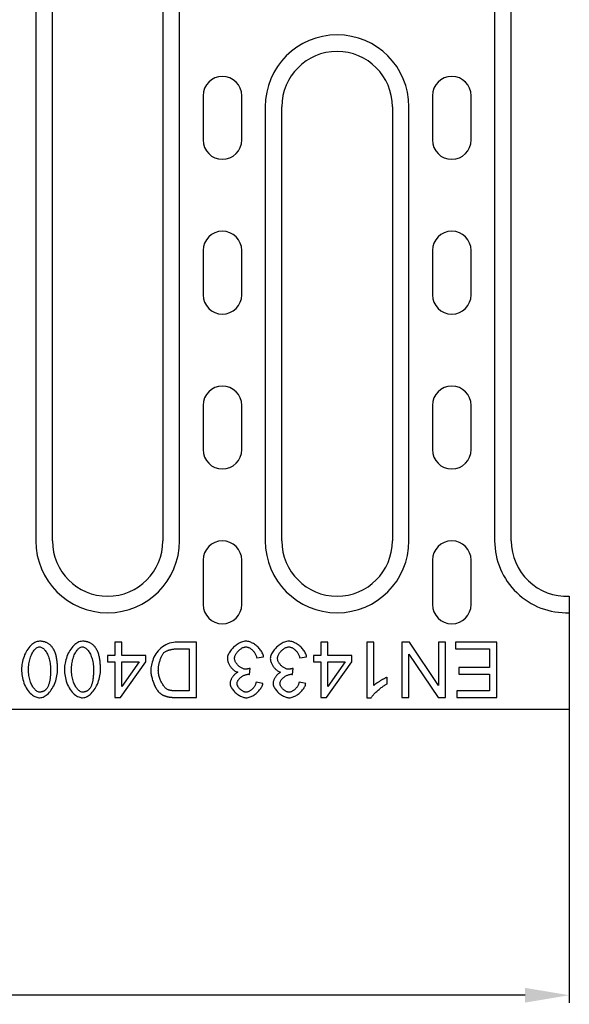
# Model space of a CAD drawing. Units: inches. Extents: x -416 to 385, y -642 to 370.
# Drawn here: x -16 to 83, y -636 to -458 of the extents above; entities that cross this region are included whole.
import ezdxf

# ---------------------------------------------------------------- set-up
doc = ezdxf.new("R2010")
doc.units = ezdxf.units.IN
for name, color, linetype in [('-CONTORN', 20, 'Continuous'), ('-REIXA', 144, 'Continuous'), ('_CANALS i ALTRES ELMNTS', 155, 'Continuous'), ('_Cotes', 1, 'Continuous')]:
    doc.layers.add(name, color=color, linetype=linetype)
doc.styles.add('DIN ACO', font='arial.ttf')
doc.dimstyles.new('ACO CANALES', dxfattribs={"dimtxt": 25, "dimasz": 8, "dimexe": 1.4, "dimexo": 0, "dimgap": 2, "dimtad": 1, "dimdec": 0, "dimzin": 1, "dimtxsty": 'DIN ACO', "dimcen": 3, "dimclrd": 157, "dimclre": 157, "dimclrt": 256, "dimadec": 0, "dimazin": 0, "dimtfac": 0.875, "dimtdec": 0, "dimtmove": 2, "dimatfit": 3, "dimfxl": 1, "dimtolj": 1, "dimlwd": 25, "dimlwe": 25, "dimarcsym": 0})

# ---------------------------------------------------------------- blocks, each defined once
blk = doc.blocks.new('*D2')
at = {"layer": '_Cotes', "color": 157, "lineweight": 25, "transparency": 16777216}
for p, q in [((-415.59, -582.8), (-415.59, -635.87)), ((83.41, -582.8), (83.41, -635.87)), ((75.41, -634.47), (-407.59, -634.47))]:
    blk.add_line(p, q, dxfattribs=at)
at = {"layer": '_Cotes', "color": 157, "transparency": 16777216}
for points in [[(-407.59, -633.14), (-407.59, -635.81), (-415.59, -634.47)], [(75.41, -633.14), (75.41, -635.81), (83.41, -634.47)]]:
    blk.add_solid(points, dxfattribs=at)
at = {"layer": 'Defpoints', "color": 0, "transparency": 16777216}
for p in [(-415.59, -582.8), (83.41, -582.8), (-415.59, -634.47)]:
    blk.add_point(p, dxfattribs=at)
at = {"layer": '_Cotes', "transparency": 16777216, "insert": (-166.09, -619.71), "char_height": 25, "attachment_point": 5, "style": 'DIN ACO'}
blk.add_mtext('\\A1;500', dxfattribs=at)

msp = doc.modelspace()

# ---------------------------------------------------------------- linework, layer by layer
at = {"layer": '-CONTORN'}
for p, q in [((72.91, -552.3), (72.91, -450.3)), ((83.41, -562.28), (83.41, -582.8)), ((83.41, -582.8), (-415.59, -582.8))]:
    msp.add_line(p, q, dxfattribs=at)
msp.add_arc((82.91, -552.3), 10, 180, 272.866, dxfattribs=at)
at = {"layer": '-REIXA'}
for p, q in [((-13.09, -450.3), (-13.09, -552.3)), ((12.91, -552.3), (12.91, -450.3)), ((69.91, -450.3), (69.91, -552.3)), ((28.41, -473.8), (28.41, -552.3)), ((54.41, -552.3), (54.41, -473.8)), ((2.45, -570.63), (1.22, -570.63)), ((1.22, -570.63), (1.22, -573.02)), ((2.45, -573.02), (2.45, -570.63)), ((15.98, -570.63), (12.37, -570.63)), ((15.98, -580.63), (15.98, -570.63)), ((39.72, -570.63), (38.49, -570.63)), ((38.49, -570.63), (38.49, -573.02)), ((39.72, -573.02), (39.72, -570.63)), ((48.03, -570.63), (46.8, -570.63)), ((46.8, -570.63), (46.8, -580.67)), ((48.03, -578.45), (48.03, -570.63)), ((54.5, -570.63), (53.14, -570.63)), ((53.14, -570.63), (53.14, -580.63)), ((59.76, -578.48), (54.5, -570.63)), ((61.02, -570.63), (59.76, -570.63)), ((59.76, -570.63), (59.76, -578.48)), ((61.02, -580.63), (61.02, -570.63)), ((70.31, -570.63), (62.84, -570.63)), ((62.84, -570.63), (62.84, -571.81)), ((70.31, -580.63), (70.31, -570.63)), ((1.22, -573.02), (-0.13, -573.02)), ((-0.13, -573.02), (-0.13, -574.15)), ((6.79, -573.02), (2.45, -573.02)), ((6.79, -574.15), (6.79, -573.02)), ((12.52, -571.81), (14.65, -571.81)), ((14.65, -571.81), (14.65, -579.45)), ((26.89, -573.44), (28.11, -573.28)), ((34.65, -573.44), (35.88, -573.28)), ((38.49, -573.02), (37.14, -573.02)), ((37.14, -573.02), (37.14, -574.15)), ((44.06, -573.02), (39.72, -573.02)), ((44.06, -574.15), (44.06, -573.02)), ((54.41, -580.63), (54.41, -572.78)), ((54.41, -572.78), (59.67, -580.63)), ((62.84, -571.81), (68.98, -571.81)), ((68.98, -571.81), (68.98, -575.21)), ((-0.13, -574.15), (1.22, -574.15)), ((1.22, -574.15), (1.22, -580.63)), ((2.23, -580.63), (6.79, -574.15)), ((2.45, -574.15), (5.58, -574.15)), ((5.58, -574.15), (2.45, -578.66)), ((2.45, -578.66), (2.45, -574.15)), ((37.14, -574.15), (38.49, -574.15)), ((38.49, -574.15), (38.49, -580.63)), ((39.5, -580.63), (44.06, -574.15)), ((39.72, -574.15), (42.85, -574.15)), ((42.85, -574.15), (39.72, -578.66)), ((39.72, -578.66), (39.72, -574.15)), ((25.56, -576.44), (25.69, -575.37)), ((33.33, -576.44), (33.46, -575.37)), ((68.98, -575.21), (63.44, -575.21)), ((63.44, -575.21), (63.44, -576.39)), ((63.44, -576.39), (68.98, -576.39)), ((68.98, -576.39), (68.98, -579.45)), ((27.99, -578.08), (26.76, -577.85)), ((35.76, -578.08), (34.53, -577.85)), ((50.48, -578.16), (50.48, -576.97)), ((14.65, -579.45), (12.55, -579.45)), ((68.98, -579.45), (63.07, -579.45)), ((63.07, -579.45), (63.07, -580.63)), ((1.22, -580.63), (2.23, -580.63)), ((12.53, -580.63), (15.98, -580.63)), ((38.49, -580.63), (39.5, -580.63)), ((46.8, -580.67), (47.59, -580.67)), ((53.14, -580.63), (54.41, -580.63)), ((59.67, -580.63), (61.02, -580.63)), ((63.07, -580.63), (70.31, -580.63))]:
    msp.add_line(p, q, dxfattribs=at)
at = {"layer": '-REIXA', "flags": 128}
for points in [[(-12.41, -570.46), (-12.63, -570.48), (-12.84, -570.52), (-13.05, -570.59), (-13.24, -570.68), (-13.43, -570.79), (-13.62, -570.92), (-13.81, -571.07), (-14, -571.24), (-14.18, -571.43), (-14.36, -571.64), (-14.53, -571.87), (-14.69, -572.11), (-14.84, -572.36), (-14.98, -572.63), (-15.11, -572.91), (-15.22, -573.2), (-15.33, -573.5), (-15.42, -573.8), (-15.5, -574.1), (-15.56, -574.4), (-15.61, -574.69), (-15.64, -574.99), (-15.66, -575.28), (-15.67, -575.56)], [(-14.4, -575.56), (-14.4, -575.31), (-14.39, -575.06), (-14.37, -574.81), (-14.34, -574.56), (-14.3, -574.31), (-14.25, -574.06), (-14.19, -573.82), (-14.13, -573.58), (-14.05, -573.35), (-13.97, -573.13), (-13.89, -572.93), (-13.8, -572.73), (-13.7, -572.55), (-13.6, -572.38), (-13.5, -572.23), (-13.39, -572.09), (-13.28, -571.96), (-13.17, -571.84), (-13.06, -571.74), (-12.94, -571.66), (-12.82, -571.58), (-12.69, -571.52), (-12.55, -571.48), (-12.41, -571.47)], [(-10.14, -571.49), (-10.21, -571.41), (-10.28, -571.33), (-10.36, -571.25), (-10.44, -571.17), (-10.52, -571.1), (-10.6, -571.03), (-10.69, -570.97), (-10.78, -570.91), (-10.87, -570.85), (-10.96, -570.8), (-11.06, -570.75), (-11.15, -570.7), (-11.25, -570.66), (-11.36, -570.63), (-11.46, -570.59), (-11.56, -570.56), (-11.67, -570.54), (-11.77, -570.52), (-11.88, -570.5), (-11.98, -570.49), (-12.09, -570.47), (-12.2, -570.47), (-12.31, -570.46), (-12.41, -570.46)], [(-12.41, -571.47), (-12.29, -571.48), (-12.17, -571.51), (-12.05, -571.56), (-11.94, -571.62), (-11.83, -571.69), (-11.72, -571.78), (-11.6, -571.89), (-11.49, -572.01), (-11.39, -572.14), (-11.28, -572.29), (-11.18, -572.45), (-11.08, -572.62), (-10.99, -572.81), (-10.9, -573), (-10.81, -573.21), (-10.74, -573.43), (-10.67, -573.66), (-10.6, -573.9), (-10.55, -574.15), (-10.5, -574.42), (-10.47, -574.69), (-10.44, -574.97), (-10.42, -575.26), (-10.42, -575.56)], [(-9.15, -575.56), (-9.15, -575.37), (-9.16, -575.18), (-9.16, -574.99), (-9.17, -574.8), (-9.18, -574.62), (-9.2, -574.43), (-9.21, -574.24), (-9.23, -574.06), (-9.26, -573.88), (-9.29, -573.7), (-9.32, -573.52), (-9.35, -573.35), (-9.39, -573.18), (-9.43, -573.01), (-9.48, -572.84), (-9.53, -572.68), (-9.58, -572.52), (-9.65, -572.36), (-9.71, -572.21), (-9.78, -572.06), (-9.86, -571.91), (-9.95, -571.76), (-10.04, -571.62), (-10.14, -571.49)], [(-4.65, -570.46), (-4.86, -570.48), (-5.07, -570.52), (-5.28, -570.59), (-5.48, -570.68), (-5.67, -570.79), (-5.86, -570.92), (-6.05, -571.07), (-6.23, -571.24), (-6.41, -571.43), (-6.59, -571.64), (-6.76, -571.87), (-6.92, -572.11), (-7.07, -572.36), (-7.21, -572.63), (-7.34, -572.91), (-7.46, -573.2), (-7.56, -573.5), (-7.65, -573.8), (-7.73, -574.1), (-7.79, -574.4), (-7.84, -574.69), (-7.87, -574.99), (-7.89, -575.28), (-7.9, -575.56)], [(-6.64, -575.56), (-6.63, -575.31), (-6.62, -575.06), (-6.6, -574.81), (-6.57, -574.56), (-6.53, -574.31), (-6.48, -574.06), (-6.43, -573.82), (-6.36, -573.58), (-6.29, -573.35), (-6.21, -573.13), (-6.12, -572.93), (-6.03, -572.73), (-5.93, -572.55), (-5.83, -572.38), (-5.73, -572.23), (-5.62, -572.09), (-5.51, -571.96), (-5.4, -571.84), (-5.29, -571.74), (-5.18, -571.66), (-5.05, -571.58), (-4.92, -571.52), (-4.79, -571.48), (-4.65, -571.47)], [(-2.38, -571.49), (-2.44, -571.41), (-2.52, -571.33), (-2.59, -571.25), (-2.67, -571.17), (-2.75, -571.1), (-2.83, -571.03), (-2.92, -570.97), (-3.01, -570.91), (-3.1, -570.85), (-3.19, -570.8), (-3.29, -570.75), (-3.39, -570.7), (-3.49, -570.66), (-3.59, -570.63), (-3.69, -570.59), (-3.79, -570.56), (-3.9, -570.54), (-4, -570.52), (-4.11, -570.5), (-4.22, -570.49), (-4.32, -570.47), (-4.43, -570.47), (-4.54, -570.46), (-4.65, -570.46)], [(-4.65, -571.47), (-4.52, -571.48), (-4.4, -571.51), (-4.28, -571.56), (-4.17, -571.62), (-4.06, -571.69), (-3.95, -571.78), (-3.84, -571.89), (-3.73, -572.01), (-3.62, -572.14), (-3.51, -572.29), (-3.41, -572.45), (-3.31, -572.62), (-3.22, -572.81), (-3.13, -573), (-3.05, -573.21), (-2.97, -573.43), (-2.9, -573.66), (-2.84, -573.9), (-2.78, -574.15), (-2.74, -574.42), (-2.7, -574.69), (-2.67, -574.97), (-2.66, -575.26), (-2.65, -575.56)], [(-1.38, -575.56), (-1.39, -575.37), (-1.39, -575.18), (-1.4, -574.99), (-1.4, -574.8), (-1.42, -574.62), (-1.43, -574.43), (-1.45, -574.24), (-1.47, -574.06), (-1.49, -573.88), (-1.52, -573.7), (-1.55, -573.52), (-1.58, -573.35), (-1.62, -573.18), (-1.67, -573.01), (-1.71, -572.84), (-1.76, -572.68), (-1.82, -572.52), (-1.88, -572.36), (-1.95, -572.21), (-2.02, -572.06), (-2.1, -571.91), (-2.18, -571.76), (-2.28, -571.62), (-2.38, -571.49)], [(12.37, -570.63), (12.09, -570.64), (11.79, -570.68), (11.45, -570.74), (11.11, -570.83), (10.77, -570.95), (10.44, -571.1), (10.12, -571.27), (9.82, -571.47), (9.54, -571.69), (9.28, -571.93), (9.04, -572.19), (8.82, -572.47), (8.62, -572.76), (8.45, -573.06), (8.29, -573.36), (8.16, -573.66), (8.05, -573.95), (7.95, -574.23), (7.88, -574.5), (7.82, -574.76), (7.77, -575.01), (7.74, -575.25), (7.72, -575.47), (7.71, -575.68)], [(24.93, -570.46), (24.72, -570.47), (24.52, -570.51), (24.31, -570.56), (24.11, -570.63), (23.91, -570.71), (23.72, -570.8), (23.54, -570.91), (23.36, -571.02), (23.18, -571.14), (23.01, -571.27), (22.85, -571.41), (22.69, -571.55), (22.53, -571.7), (22.38, -571.86), (22.25, -572.03), (22.12, -572.19), (22, -572.36), (21.89, -572.54), (21.8, -572.71), (21.72, -572.88), (21.66, -573.05), (21.61, -573.23), (21.58, -573.41), (21.57, -573.59)], [(22.87, -573.56), (22.88, -573.43), (22.9, -573.3), (22.94, -573.17), (22.98, -573.04), (23.04, -572.92), (23.1, -572.8), (23.17, -572.68), (23.25, -572.57), (23.33, -572.46), (23.42, -572.35), (23.51, -572.25), (23.61, -572.15), (23.71, -572.06), (23.81, -571.97), (23.92, -571.88), (24.03, -571.8), (24.14, -571.73), (24.25, -571.67), (24.36, -571.61), (24.47, -571.57), (24.58, -571.53), (24.7, -571.5), (24.81, -571.48), (24.93, -571.47)], [(28.11, -573.28), (28.08, -573.09), (28.03, -572.9), (27.96, -572.72), (27.88, -572.55), (27.79, -572.38), (27.69, -572.21), (27.57, -572.06), (27.45, -571.9), (27.33, -571.75), (27.19, -571.61), (27.05, -571.47), (26.9, -571.34), (26.75, -571.22), (26.6, -571.1), (26.44, -570.99), (26.28, -570.89), (26.11, -570.8), (25.95, -570.72), (25.78, -570.64), (25.62, -570.58), (25.45, -570.53), (25.28, -570.49), (25.11, -570.47), (24.93, -570.46)], [(24.93, -571.47), (25.03, -571.48), (25.13, -571.5), (25.24, -571.52), (25.35, -571.56), (25.45, -571.61), (25.56, -571.66), (25.67, -571.72), (25.77, -571.79), (25.86, -571.86), (25.96, -571.94), (26.05, -572.02), (26.14, -572.1), (26.23, -572.2), (26.31, -572.29), (26.39, -572.39), (26.47, -572.5), (26.54, -572.6), (26.6, -572.72), (26.67, -572.83), (26.72, -572.95), (26.77, -573.07), (26.82, -573.19), (26.86, -573.31), (26.89, -573.44)], [(32.7, -570.46), (32.49, -570.47), (32.28, -570.51), (32.08, -570.56), (31.88, -570.63), (31.68, -570.71), (31.49, -570.8), (31.3, -570.91), (31.12, -571.02), (30.95, -571.14), (30.78, -571.27), (30.61, -571.41), (30.45, -571.55), (30.3, -571.7), (30.15, -571.86), (30.01, -572.03), (29.88, -572.19), (29.77, -572.36), (29.66, -572.54), (29.57, -572.71), (29.49, -572.88), (29.42, -573.05), (29.38, -573.23), (29.34, -573.41), (29.33, -573.59)], [(30.64, -573.56), (30.64, -573.43), (30.67, -573.3), (30.7, -573.17), (30.75, -573.04), (30.81, -572.92), (30.87, -572.8), (30.94, -572.68), (31.02, -572.57), (31.1, -572.46), (31.19, -572.35), (31.28, -572.25), (31.37, -572.15), (31.48, -572.06), (31.58, -571.97), (31.69, -571.88), (31.8, -571.8), (31.91, -571.73), (32.02, -571.67), (32.13, -571.61), (32.24, -571.57), (32.35, -571.53), (32.46, -571.5), (32.58, -571.48), (32.69, -571.47)], [(32.69, -571.47), (32.79, -571.48), (32.9, -571.5), (33, -571.52), (33.11, -571.56), (33.22, -571.61), (33.33, -571.66), (33.43, -571.72), (33.53, -571.79), (33.63, -571.86), (33.72, -571.94), (33.82, -572.02), (33.91, -572.1), (33.99, -572.2), (34.08, -572.29), (34.16, -572.39), (34.23, -572.5), (34.3, -572.6), (34.37, -572.72), (34.43, -572.83), (34.49, -572.95), (34.54, -573.07), (34.58, -573.19), (34.62, -573.31), (34.65, -573.44)], [(35.88, -573.28), (35.85, -573.09), (35.8, -572.9), (35.73, -572.72), (35.65, -572.55), (35.56, -572.38), (35.45, -572.21), (35.34, -572.06), (35.22, -571.9), (35.09, -571.75), (34.96, -571.61), (34.82, -571.47), (34.67, -571.34), (34.52, -571.22), (34.36, -571.1), (34.2, -570.99), (34.04, -570.89), (33.88, -570.8), (33.72, -570.72), (33.55, -570.64), (33.38, -570.58), (33.22, -570.53), (33.05, -570.49), (32.87, -570.47), (32.7, -570.46)], [(9.07, -575.7), (9.08, -575.57), (9.08, -575.42), (9.09, -575.28), (9.11, -575.13), (9.13, -574.98), (9.16, -574.82), (9.19, -574.67), (9.22, -574.52), (9.25, -574.36), (9.29, -574.21), (9.33, -574.06), (9.38, -573.92), (9.42, -573.77), (9.47, -573.63), (9.52, -573.49), (9.57, -573.36), (9.63, -573.24), (9.68, -573.12), (9.74, -573), (9.8, -572.9), (9.86, -572.8), (9.92, -572.7), (9.99, -572.6), (10.07, -572.51)], [(10.07, -572.51), (10.18, -572.42), (10.29, -572.35), (10.4, -572.28), (10.5, -572.24), (10.59, -572.2), (10.68, -572.16), (10.78, -572.12), (10.87, -572.09), (10.97, -572.06), (11.06, -572.03), (11.16, -572), (11.26, -571.98), (11.36, -571.95), (11.46, -571.93), (11.56, -571.91), (11.67, -571.89), (11.77, -571.87), (11.88, -571.86), (11.99, -571.84), (12.09, -571.83), (12.2, -571.82), (12.31, -571.82), (12.41, -571.81), (12.52, -571.81)], [(21.57, -573.59), (21.57, -573.73), (21.59, -573.86), (21.62, -574), (21.66, -574.14), (21.7, -574.27), (21.75, -574.4), (21.81, -574.53), (21.87, -574.65), (21.94, -574.78), (22.02, -574.9), (22.1, -575.02), (22.19, -575.13), (22.27, -575.24), (22.37, -575.35), (22.46, -575.45), (22.56, -575.54), (22.66, -575.63), (22.76, -575.71), (22.87, -575.79), (22.97, -575.85), (23.08, -575.92), (23.2, -575.97), (23.31, -576.01), (23.43, -576.05)], [(24.83, -575.51), (24.7, -575.5), (24.58, -575.48), (24.45, -575.44), (24.34, -575.4), (24.22, -575.35), (24.11, -575.29), (24, -575.23), (23.89, -575.16), (23.79, -575.08), (23.69, -575), (23.59, -574.91), (23.5, -574.82), (23.41, -574.73), (23.32, -574.63), (23.25, -574.53), (23.17, -574.42), (23.11, -574.32), (23.05, -574.21), (23, -574.11), (22.95, -574), (22.92, -573.89), (22.89, -573.79), (22.87, -573.67), (22.87, -573.56)], [(29.33, -573.59), (29.34, -573.73), (29.36, -573.86), (29.38, -574), (29.42, -574.14), (29.47, -574.27), (29.52, -574.4), (29.58, -574.53), (29.64, -574.65), (29.71, -574.78), (29.79, -574.9), (29.87, -575.02), (29.95, -575.13), (30.04, -575.24), (30.13, -575.35), (30.23, -575.45), (30.33, -575.54), (30.43, -575.63), (30.53, -575.71), (30.63, -575.79), (30.74, -575.85), (30.85, -575.92), (30.96, -575.97), (31.08, -576.01), (31.2, -576.05)], [(32.59, -575.51), (32.47, -575.5), (32.34, -575.48), (32.22, -575.44), (32.1, -575.4), (31.99, -575.35), (31.87, -575.29), (31.76, -575.23), (31.66, -575.16), (31.55, -575.08), (31.45, -575), (31.36, -574.91), (31.26, -574.82), (31.17, -574.73), (31.09, -574.63), (31.01, -574.53), (30.94, -574.42), (30.87, -574.32), (30.82, -574.21), (30.76, -574.11), (30.72, -574), (30.69, -573.89), (30.66, -573.79), (30.64, -573.67), (30.64, -573.56)], [(-15.67, -575.56), (-15.66, -575.85), (-15.64, -576.14), (-15.61, -576.45), (-15.56, -576.76), (-15.5, -577.07), (-15.43, -577.38), (-15.34, -577.7), (-15.23, -578.01), (-15.11, -578.31), (-14.97, -578.61), (-14.82, -578.9), (-14.64, -579.17), (-14.46, -579.43), (-14.27, -579.65), (-14.08, -579.86), (-13.88, -580.03), (-13.68, -580.19), (-13.49, -580.32), (-13.29, -580.43), (-13.1, -580.52), (-12.91, -580.58), (-12.74, -580.63), (-12.57, -580.66), (-12.41, -580.67)], [(-12.4, -579.65), (-12.55, -579.64), (-12.69, -579.59), (-12.83, -579.53), (-12.95, -579.45), (-13.08, -579.36), (-13.19, -579.25), (-13.29, -579.14), (-13.4, -579.02), (-13.5, -578.88), (-13.6, -578.74), (-13.7, -578.58), (-13.79, -578.4), (-13.88, -578.22), (-13.96, -578.03), (-14.04, -577.83), (-14.11, -577.61), (-14.17, -577.39), (-14.23, -577.15), (-14.28, -576.91), (-14.32, -576.66), (-14.36, -576.4), (-14.38, -576.13), (-14.4, -575.85), (-14.4, -575.56)], [(-12.41, -580.67), (-12.2, -580.65), (-11.98, -580.61), (-11.78, -580.54), (-11.58, -580.44), (-11.39, -580.34), (-11.2, -580.21), (-11.01, -580.06), (-10.82, -579.89), (-10.64, -579.69), (-10.46, -579.48), (-10.29, -579.26), (-10.13, -579.02), (-9.98, -578.76), (-9.84, -578.5), (-9.71, -578.22), (-9.6, -577.93), (-9.49, -577.63), (-9.4, -577.33), (-9.32, -577.03), (-9.26, -576.73), (-9.21, -576.43), (-9.18, -576.13), (-9.16, -575.84), (-9.15, -575.56)], [(-10.42, -575.56), (-10.42, -575.73), (-10.42, -575.9), (-10.42, -576.06), (-10.43, -576.23), (-10.44, -576.39), (-10.45, -576.55), (-10.46, -576.71), (-10.47, -576.86), (-10.49, -577.01), (-10.5, -577.16), (-10.52, -577.31), (-10.54, -577.46), (-10.57, -577.6), (-10.59, -577.73), (-10.62, -577.87), (-10.65, -578), (-10.69, -578.12), (-10.73, -578.24), (-10.77, -578.36), (-10.81, -578.48), (-10.86, -578.6), (-10.92, -578.72), (-10.98, -578.83), (-11.05, -578.94)], [(-7.9, -575.56), (-7.89, -575.85), (-7.88, -576.14), (-7.84, -576.45), (-7.8, -576.76), (-7.74, -577.07), (-7.66, -577.38), (-7.57, -577.7), (-7.46, -578.01), (-7.34, -578.31), (-7.2, -578.61), (-7.05, -578.9), (-6.88, -579.17), (-6.7, -579.43), (-6.51, -579.65), (-6.31, -579.86), (-6.12, -580.03), (-5.92, -580.19), (-5.72, -580.32), (-5.52, -580.43), (-5.33, -580.52), (-5.15, -580.58), (-4.97, -580.63), (-4.8, -580.66), (-4.65, -580.67)], [(-4.63, -579.65), (-4.78, -579.64), (-4.92, -579.59), (-5.06, -579.53), (-5.19, -579.45), (-5.31, -579.36), (-5.42, -579.25), (-5.53, -579.14), (-5.63, -579.02), (-5.73, -578.88), (-5.83, -578.74), (-5.93, -578.58), (-6.02, -578.4), (-6.11, -578.22), (-6.19, -578.03), (-6.27, -577.83), (-6.34, -577.61), (-6.41, -577.39), (-6.46, -577.15), (-6.51, -576.91), (-6.56, -576.66), (-6.59, -576.4), (-6.62, -576.13), (-6.63, -575.85), (-6.64, -575.56)], [(-4.65, -580.67), (-4.43, -580.65), (-4.22, -580.61), (-4.01, -580.54), (-3.81, -580.44), (-3.62, -580.34), (-3.43, -580.21), (-3.24, -580.06), (-3.06, -579.89), (-2.87, -579.69), (-2.7, -579.48), (-2.53, -579.26), (-2.37, -579.02), (-2.22, -578.76), (-2.08, -578.5), (-1.95, -578.22), (-1.83, -577.93), (-1.72, -577.63), (-1.63, -577.33), (-1.56, -577.03), (-1.49, -576.73), (-1.45, -576.43), (-1.41, -576.13), (-1.39, -575.84), (-1.38, -575.56)], [(-2.65, -575.56), (-2.65, -575.73), (-2.65, -575.9), (-2.66, -576.06), (-2.66, -576.23), (-2.67, -576.39), (-2.68, -576.55), (-2.69, -576.71), (-2.7, -576.86), (-2.72, -577.01), (-2.74, -577.16), (-2.76, -577.31), (-2.78, -577.46), (-2.8, -577.6), (-2.83, -577.73), (-2.86, -577.87), (-2.89, -578), (-2.92, -578.12), (-2.96, -578.24), (-3, -578.36), (-3.04, -578.48), (-3.1, -578.6), (-3.15, -578.72), (-3.21, -578.83), (-3.28, -578.94)], [(7.71, -575.68), (7.71, -575.85), (7.72, -576.02), (7.74, -576.2), (7.77, -576.38), (7.8, -576.57), (7.84, -576.76), (7.88, -576.96), (7.93, -577.15), (7.98, -577.34), (8.04, -577.54), (8.11, -577.73), (8.18, -577.92), (8.25, -578.11), (8.33, -578.29), (8.41, -578.47), (8.49, -578.64), (8.57, -578.81), (8.66, -578.97), (8.75, -579.12), (8.84, -579.26), (8.94, -579.39), (9.05, -579.53), (9.16, -579.65), (9.29, -579.77)], [(10.84, -579.24), (10.73, -579.19), (10.62, -579.12), (10.51, -579.03), (10.39, -578.93), (10.28, -578.82), (10.17, -578.7), (10.07, -578.57), (9.98, -578.44), (9.88, -578.3), (9.8, -578.16), (9.71, -578.01), (9.63, -577.86), (9.55, -577.7), (9.47, -577.53), (9.41, -577.36), (9.34, -577.18), (9.28, -577.01), (9.23, -576.83), (9.18, -576.64), (9.15, -576.46), (9.11, -576.27), (9.09, -576.08), (9.08, -575.89), (9.07, -575.7)], [(23.43, -576.05), (23.35, -576.09), (23.26, -576.14), (23.18, -576.2), (23.09, -576.26), (23.01, -576.33), (22.93, -576.41), (22.85, -576.49), (22.77, -576.57), (22.69, -576.66), (22.62, -576.75), (22.55, -576.84), (22.49, -576.93), (22.43, -577.03), (22.37, -577.12), (22.32, -577.22), (22.27, -577.31), (22.22, -577.41), (22.18, -577.5), (22.15, -577.6), (22.12, -577.69), (22.09, -577.79), (22.07, -577.88), (22.06, -577.98), (22.05, -578.08)], [(23.32, -578.1), (23.33, -577.98), (23.35, -577.87), (23.38, -577.76), (23.43, -577.65), (23.48, -577.55), (23.55, -577.45), (23.62, -577.36), (23.69, -577.27), (23.78, -577.18), (23.87, -577.09), (23.96, -577.01), (24.06, -576.93), (24.17, -576.86), (24.27, -576.79), (24.38, -576.73), (24.5, -576.67), (24.61, -576.61), (24.72, -576.57), (24.83, -576.53), (24.94, -576.49), (25.05, -576.46), (25.16, -576.45), (25.26, -576.43), (25.36, -576.43)], [(25.69, -575.37), (25.65, -575.38), (25.62, -575.39), (25.58, -575.4), (25.55, -575.4), (25.51, -575.41), (25.48, -575.42), (25.44, -575.43), (25.41, -575.44), (25.37, -575.44), (25.33, -575.45), (25.3, -575.46), (25.26, -575.46), (25.23, -575.47), (25.19, -575.48), (25.16, -575.48), (25.12, -575.49), (25.08, -575.49), (25.05, -575.49), (25.01, -575.5), (24.97, -575.5), (24.94, -575.5), (24.9, -575.51), (24.86, -575.51), (24.83, -575.51)], [(25.36, -576.43), (25.37, -576.43), (25.38, -576.43), (25.39, -576.43), (25.39, -576.43), (25.4, -576.43), (25.41, -576.43), (25.42, -576.43), (25.43, -576.43), (25.44, -576.43), (25.44, -576.43), (25.45, -576.43), (25.46, -576.43), (25.47, -576.43), (25.48, -576.44), (25.49, -576.44), (25.5, -576.44), (25.51, -576.44), (25.52, -576.44), (25.53, -576.44), (25.53, -576.44), (25.54, -576.44), (25.55, -576.44), (25.56, -576.44)], [(31.2, -576.05), (31.11, -576.09), (31.03, -576.14), (30.94, -576.2), (30.86, -576.26), (30.77, -576.33), (30.69, -576.41), (30.61, -576.49), (30.53, -576.57), (30.46, -576.66), (30.39, -576.75), (30.32, -576.84), (30.26, -576.93), (30.19, -577.03), (30.14, -577.12), (30.08, -577.22), (30.03, -577.31), (29.99, -577.41), (29.95, -577.5), (29.91, -577.6), (29.88, -577.69), (29.86, -577.79), (29.84, -577.88), (29.82, -577.98), (29.82, -578.08)], [(31.08, -578.1), (31.09, -577.98), (31.11, -577.87), (31.15, -577.76), (31.19, -577.65), (31.25, -577.55), (31.31, -577.45), (31.38, -577.36), (31.46, -577.27), (31.54, -577.18), (31.63, -577.09), (31.73, -577.01), (31.83, -576.93), (31.93, -576.86), (32.04, -576.79), (32.15, -576.73), (32.26, -576.67), (32.37, -576.61), (32.49, -576.57), (32.6, -576.53), (32.71, -576.49), (32.82, -576.46), (32.93, -576.45), (33.03, -576.43), (33.13, -576.43)], [(33.46, -575.37), (33.42, -575.38), (33.39, -575.39), (33.35, -575.4), (33.31, -575.4), (33.28, -575.41), (33.24, -575.42), (33.21, -575.43), (33.17, -575.44), (33.14, -575.44), (33.1, -575.45), (33.06, -575.46), (33.03, -575.46), (32.99, -575.47), (32.96, -575.48), (32.92, -575.48), (32.89, -575.49), (32.85, -575.49), (32.81, -575.49), (32.78, -575.5), (32.74, -575.5), (32.7, -575.5), (32.67, -575.51), (32.63, -575.51), (32.59, -575.51)], [(33.13, -576.43), (33.14, -576.43), (33.14, -576.43), (33.15, -576.43), (33.16, -576.43), (33.17, -576.43), (33.18, -576.43), (33.19, -576.43), (33.2, -576.43), (33.2, -576.43), (33.21, -576.43), (33.22, -576.43), (33.23, -576.43), (33.24, -576.43), (33.24, -576.44), (33.26, -576.44), (33.27, -576.44), (33.28, -576.44), (33.29, -576.44), (33.29, -576.44), (33.3, -576.44), (33.31, -576.44), (33.32, -576.44), (33.33, -576.44)], [(22.05, -578.08), (22.06, -578.21), (22.09, -578.36), (22.14, -578.52), (22.21, -578.68), (22.29, -578.84), (22.38, -579), (22.48, -579.15), (22.59, -579.29), (22.71, -579.44), (22.84, -579.58), (22.98, -579.71), (23.13, -579.84), (23.28, -579.97), (23.45, -580.09), (23.61, -580.19), (23.78, -580.29), (23.94, -580.38), (24.1, -580.45), (24.26, -580.52), (24.42, -580.57), (24.57, -580.61), (24.72, -580.64), (24.85, -580.66), (24.98, -580.67)], [(24.96, -579.66), (24.85, -579.65), (24.75, -579.64), (24.65, -579.61), (24.55, -579.58), (24.45, -579.54), (24.36, -579.49), (24.27, -579.44), (24.18, -579.39), (24.09, -579.33), (24.01, -579.26), (23.93, -579.19), (23.85, -579.12), (23.78, -579.04), (23.7, -578.96), (23.64, -578.88), (23.58, -578.8), (23.52, -578.71), (23.47, -578.63), (23.43, -578.54), (23.39, -578.45), (23.36, -578.37), (23.34, -578.28), (23.32, -578.19), (23.32, -578.1)], [(26.76, -577.85), (26.74, -577.97), (26.71, -578.08), (26.67, -578.2), (26.63, -578.3), (26.58, -578.41), (26.53, -578.52), (26.47, -578.62), (26.4, -578.71), (26.33, -578.81), (26.26, -578.9), (26.18, -578.99), (26.1, -579.08), (26.01, -579.16), (25.92, -579.24), (25.83, -579.31), (25.73, -579.38), (25.64, -579.44), (25.54, -579.5), (25.45, -579.54), (25.35, -579.58), (25.25, -579.61), (25.16, -579.64), (25.06, -579.66), (24.96, -579.66)], [(24.98, -580.67), (25.16, -580.66), (25.33, -580.63), (25.51, -580.59), (25.68, -580.53), (25.85, -580.47), (26.01, -580.39), (26.17, -580.31), (26.32, -580.22), (26.48, -580.12), (26.62, -580.01), (26.77, -579.9), (26.9, -579.78), (27.04, -579.66), (27.16, -579.53), (27.28, -579.4), (27.39, -579.27), (27.5, -579.13), (27.6, -578.99), (27.69, -578.85), (27.77, -578.7), (27.84, -578.55), (27.9, -578.4), (27.95, -578.24), (27.99, -578.08)], [(29.82, -578.08), (29.83, -578.21), (29.86, -578.36), (29.91, -578.52), (29.98, -578.68), (30.06, -578.84), (30.15, -579), (30.25, -579.15), (30.36, -579.29), (30.48, -579.44), (30.61, -579.58), (30.75, -579.71), (30.9, -579.84), (31.05, -579.97), (31.21, -580.09), (31.38, -580.19), (31.54, -580.29), (31.71, -580.38), (31.87, -580.45), (32.03, -580.52), (32.19, -580.57), (32.34, -580.61), (32.48, -580.64), (32.62, -580.66), (32.75, -580.67)], [(32.72, -579.66), (32.62, -579.65), (32.52, -579.64), (32.42, -579.61), (32.32, -579.58), (32.22, -579.54), (32.13, -579.49), (32.03, -579.44), (31.95, -579.39), (31.86, -579.33), (31.78, -579.26), (31.69, -579.19), (31.62, -579.12), (31.54, -579.04), (31.47, -578.96), (31.4, -578.88), (31.34, -578.8), (31.29, -578.71), (31.24, -578.63), (31.19, -578.54), (31.16, -578.45), (31.13, -578.37), (31.1, -578.28), (31.09, -578.19), (31.08, -578.1)], [(34.53, -577.85), (34.51, -577.97), (34.48, -578.08), (34.44, -578.2), (34.4, -578.3), (34.35, -578.41), (34.29, -578.52), (34.23, -578.62), (34.17, -578.71), (34.1, -578.81), (34.02, -578.9), (33.95, -578.99), (33.86, -579.08), (33.78, -579.16), (33.69, -579.24), (33.6, -579.31), (33.5, -579.38), (33.41, -579.44), (33.31, -579.5), (33.21, -579.54), (33.12, -579.58), (33.02, -579.61), (32.92, -579.64), (32.82, -579.66), (32.72, -579.66)], [(32.75, -580.67), (32.92, -580.66), (33.1, -580.63), (33.28, -580.59), (33.45, -580.53), (33.61, -580.47), (33.78, -580.39), (33.93, -580.31), (34.09, -580.22), (34.24, -580.12), (34.39, -580.01), (34.53, -579.9), (34.67, -579.78), (34.8, -579.66), (34.93, -579.53), (35.05, -579.4), (35.16, -579.27), (35.27, -579.13), (35.37, -578.99), (35.45, -578.85), (35.54, -578.7), (35.61, -578.55), (35.67, -578.4), (35.72, -578.24), (35.76, -578.08)], [(47.59, -580.67), (47.64, -580.58), (47.71, -580.48), (47.78, -580.37), (47.87, -580.26), (47.97, -580.15), (48.08, -580.03), (48.19, -579.9), (48.32, -579.78), (48.44, -579.65), (48.58, -579.53), (48.71, -579.4), (48.85, -579.28), (48.99, -579.16), (49.13, -579.05), (49.27, -578.94), (49.41, -578.83), (49.55, -578.73), (49.69, -578.63), (49.83, -578.54), (49.96, -578.45), (50.1, -578.36), (50.23, -578.29), (50.36, -578.22), (50.48, -578.16)], [(50.48, -576.97), (50.42, -577), (50.35, -577.03), (50.27, -577.06), (50.19, -577.1), (50.1, -577.14), (50.01, -577.19), (49.91, -577.24), (49.81, -577.29), (49.71, -577.34), (49.61, -577.4), (49.51, -577.46), (49.4, -577.52), (49.3, -577.58), (49.19, -577.64), (49.08, -577.71), (48.98, -577.77), (48.88, -577.83), (48.78, -577.9), (48.68, -577.96), (48.57, -578.04), (48.43, -578.13), (48.29, -578.24), (48.15, -578.34), (48.03, -578.45)], [(-11.05, -578.94), (-11.09, -578.99), (-11.13, -579.04), (-11.17, -579.09), (-11.22, -579.14), (-11.26, -579.19), (-11.31, -579.24), (-11.36, -579.28), (-11.41, -579.33), (-11.46, -579.37), (-11.52, -579.4), (-11.58, -579.44), (-11.63, -579.47), (-11.69, -579.5), (-11.75, -579.53), (-11.81, -579.55), (-11.88, -579.57), (-11.94, -579.59), (-12, -579.61), (-12.07, -579.62), (-12.13, -579.63), (-12.2, -579.64), (-12.27, -579.65), (-12.33, -579.65), (-12.4, -579.65)], [(-3.28, -578.94), (-3.32, -578.99), (-3.36, -579.04), (-3.41, -579.09), (-3.45, -579.14), (-3.5, -579.19), (-3.54, -579.24), (-3.59, -579.28), (-3.64, -579.33), (-3.7, -579.37), (-3.75, -579.4), (-3.81, -579.44), (-3.87, -579.47), (-3.93, -579.5), (-3.99, -579.53), (-4.05, -579.55), (-4.11, -579.57), (-4.17, -579.59), (-4.24, -579.61), (-4.3, -579.62), (-4.37, -579.63), (-4.43, -579.64), (-4.5, -579.65), (-4.56, -579.65), (-4.63, -579.65)], [(9.29, -579.77), (9.34, -579.81), (9.39, -579.85), (9.45, -579.9), (9.5, -579.94), (9.56, -579.98), (9.61, -580.01), (9.67, -580.05), (9.73, -580.09), (9.79, -580.12), (9.85, -580.15), (9.91, -580.18), (9.97, -580.22), (10.03, -580.24), (10.1, -580.27), (10.16, -580.3), (10.22, -580.32), (10.29, -580.35), (10.35, -580.37), (10.42, -580.39), (10.48, -580.41), (10.55, -580.43), (10.62, -580.45), (10.68, -580.47), (10.75, -580.48)], [(10.75, -580.48), (10.82, -580.5), (10.89, -580.51), (10.97, -580.53), (11.04, -580.54), (11.12, -580.55), (11.2, -580.56), (11.27, -580.57), (11.35, -580.58), (11.42, -580.59), (11.5, -580.59), (11.57, -580.6), (11.64, -580.6), (11.72, -580.61), (11.79, -580.61), (11.86, -580.61), (11.94, -580.62), (12.01, -580.62), (12.09, -580.62), (12.16, -580.62), (12.24, -580.63), (12.31, -580.63), (12.39, -580.63), (12.46, -580.63), (12.53, -580.63)], [(12.55, -579.45), (12.48, -579.45), (12.4, -579.45), (12.33, -579.45), (12.26, -579.44), (12.18, -579.44), (12.11, -579.44), (12.03, -579.44), (11.96, -579.43), (11.88, -579.43), (11.81, -579.42), (11.73, -579.42), (11.66, -579.41), (11.59, -579.4), (11.52, -579.39), (11.44, -579.38), (11.37, -579.37), (11.3, -579.36), (11.23, -579.35), (11.16, -579.33), (11.09, -579.32), (11.03, -579.3), (10.96, -579.28), (10.9, -579.26), (10.84, -579.24)]]:
    msp.add_lwpolyline(points, dxfattribs=at)
at = {"layer": '-REIXA'}
for centre, start, end in [((41.41, -473.8), 0, 180), ((-0.09, -552.3), 180, 0), ((41.41, -552.3), 180, 0), ((82.91, -552.3), 180, 272.2042)]:
    msp.add_arc(centre, 13, start, end, dxfattribs=at)
at = {"layer": '_CANALS i ALTRES ELMNTS'}
for p, q in [((-10.09, -552.3), (-10.09, -450.3)), ((9.91, -450.3), (9.91, -552.3)), ((17.16, -471.8), (17.16, -479.8)), ((24.16, -479.8), (24.16, -471.8)), ((58.66, -471.8), (58.66, -479.8)), ((65.66, -479.8), (65.66, -471.8)), ((31.41, -552.3), (31.41, -473.8)), ((51.41, -473.8), (51.41, -552.3)), ((17.16, -499.8), (17.16, -507.8)), ((24.16, -507.8), (24.16, -499.8)), ((58.66, -499.8), (58.66, -507.8)), ((65.66, -507.8), (65.66, -499.8)), ((17.16, -527.8), (17.16, -535.8)), ((24.16, -535.8), (24.16, -527.8)), ((58.66, -527.8), (58.66, -535.8)), ((65.66, -535.8), (65.66, -527.8)), ((17.16, -555.8), (17.16, -563.8)), ((24.16, -563.8), (24.16, -555.8)), ((58.66, -555.8), (58.66, -563.8)), ((65.66, -563.8), (65.66, -555.8))]:
    msp.add_line(p, q, dxfattribs=at)
for centre, radius, start, end in [((41.41, -473.8), 10, 0, 180), ((20.66, -471.8), 3.5, 0, 180), ((62.16, -471.8), 3.5, 0, 180), ((20.66, -479.8), 3.5, 180, 0), ((62.16, -479.8), 3.5, 180, 0), ((20.66, -499.8), 3.5, 0, 180), ((62.16, -499.8), 3.5, 0, 180), ((20.66, -507.8), 3.5, 180, 0), ((62.16, -507.8), 3.5, 180, 0), ((20.66, -527.8), 3.5, 0, 180), ((62.16, -527.8), 3.5, 0, 180), ((20.66, -535.8), 3.5, 180, 0), ((62.16, -535.8), 3.5, 180, 0), ((-0.09, -552.3), 10, 180, 0), ((20.66, -555.8), 3.5, 0, 180), ((41.41, -552.3), 10, 180, 0), ((62.16, -555.8), 3.5, 0, 180), ((20.66, -563.8), 3.5, 180, 0), ((62.16, -563.8), 3.5, 180, 0)]:
    msp.add_arc(centre, radius, start, end, dxfattribs=at)

# ---------------------------------------------------------------- dimensions: what is measured, and where the dimension line sits
at = {"layer": '_Cotes'}
dim = msp.add_linear_dim(base=(-415.59, -634.47), p1=(83.41, -582.8), p2=(-415.59, -582.8), text='500', dimstyle='ACO CANALES', dxfattribs=at)
dim.commit()
dim.dimension.update_dxf_attribs({"geometry": '*D2', "text_midpoint": (-166.09, -619.71)})

doc.saveas('drawing.dxf')
